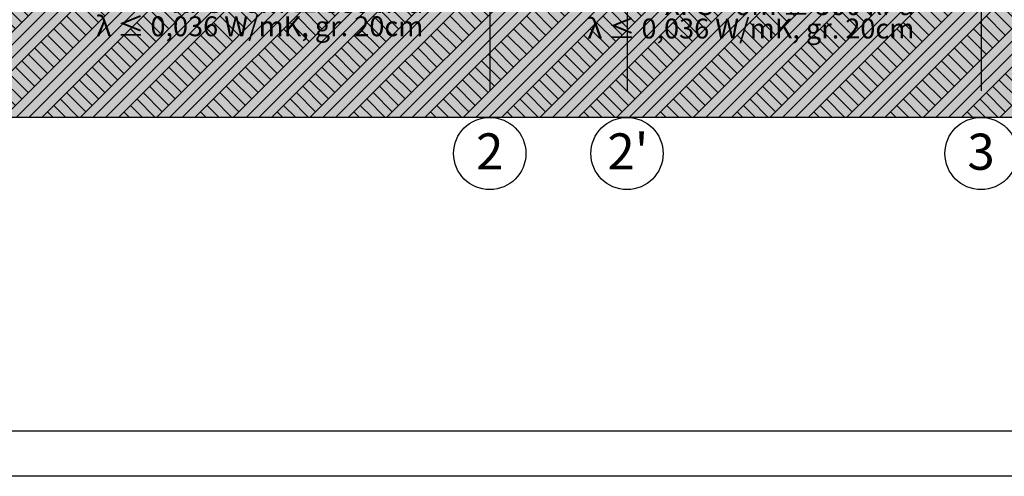
# Model space of a CAD drawing. Extents: x 150 to 2075, y 25 to 1460.
# Drawn here: x 875 to 1420, y 25 to 278 of the extents above; entities that cross this region are included whole.
import ezdxf
from ezdxf.xclip import XClip

# ---------------------------------------------------------------- set-up
doc = ezdxf.new("R2010")
doc.units = 0
doc.header["$LTSCALE"] = 0.2
doc.header["$MEASUREMENT"] = 0
doc.header["$XCLIPFRAME"] = 0
doc.linetypes.add('KROPKI I KRESKI', pattern=[167.569441, 88.194442, -44.097221, 0, -35.277778])
for name, color, linetype in [('OPISY.budowlany', 7, 'Continuous'), ('OPISY.wykonawczy', 7, 'Continuous'), ('OSIE', 7, 'Continuous'), ('TEREN', 7, 'Continuous')]:
    doc.layers.add(name, color=color, linetype=linetype)
doc.styles.add('GENERATED_STYLE_1', font='txt')
doc.styles.add('GENERATED_STYLE_2', font='txt')

# ---------------------------------------------------------------- blocks, each defined once
blk = doc.blocks.new('Rysunek_1_1', base_point=(2824.29, 463.86))
at = {"layer": 'TEREN', "linetype": 'Continuous', "lineweight": 5, "ltscale": 0.2}
blk.add_hatch(color=255, dxfattribs=at).paths.add_polyline_path([(1332.26, 337.86), (1301.37, 391.36), (1241.15, 391.36), (1210.26, 337.86), (1060.26, 337.86), (1053.48, 349.6), (792.02, 349.6), (785.24, 337.86), (639.27, 337.86), (557.48, 479.52), (451.14, 480.62), (451.14, 223.86), (1629.51, 223.86), (1629.51, 456.8), (1553.76, 460.55), (1553.76, 461.7), (1482.26, 337.86)])
at = {"layer": 'TEREN', "linetype": 'Continuous', "lineweight": 13, "ltscale": 0.2}
h = blk.add_hatch(dxfattribs=at)
h.set_pattern_fill('GRUNT_0001', style=0, pattern_type=2)
h.set_pattern_definition([(45, (2824.288, 463.861), (-10.6066, 10.6066), []), (45, (2820.752, 467.396), (-21.2132, 21.2132), []), (45, (2817.217, 470.932), (-21.2132, 21.2132), []), (135, (2813.6814, 474.4675), (3.535534, 3.535534), [15, -15])])
h.paths.add_polyline_path([(1332.26, 337.86), (1301.37, 391.36), (1241.15, 391.36), (1210.26, 337.86), (1060.26, 337.86), (1053.48, 349.6), (792.02, 349.6), (785.24, 337.86), (639.27, 337.86), (557.48, 479.52), (451.14, 480.62), (451.14, 223.86), (1629.51, 223.86), (1629.51, 456.8), (1553.76, 460.55), (1553.76, 461.7), (1482.26, 337.86)])
at = {"layer": 'OSIE', "linetype": 'KROPKI I KRESKI', "ltscale": 2}
for p, q in [((1135.26, 1356.93), (1135.26, 273.86)), ((1211.26, 1356.93), (1211.26, 273.86)), ((1407.26, 1356.93), (1407.26, 273.86)), ((1135.26, 273.86), (1135.26, 223.86)), ((1211.26, 273.86), (1211.26, 223.86)), ((1407.26, 273.86), (1407.26, 223.86))]:
    blk.add_line(p, q, dxfattribs=at)
at = {"layer": 'OSIE', "linetype": 'Continuous', "ltscale": 0.2}
for centre in [(1135.26, 203.86), (1211.26, 203.86), (1407.26, 203.86)]:
    blk.add_circle(centre, 20, dxfattribs=at)
at = {"layer": 'OSIE', "linetype": 'KROPKI I KRESKI', "ltscale": 2}
for p in [(1135.26, 273.86), (1135.26, 273.86), (1211.26, 273.86), (1211.26, 273.86), (1407.26, 273.86), (1407.26, 273.86)]:
    blk.add_point(p, dxfattribs=at)
at = {"layer": 'TEREN', "linetype": 'Continuous', "ltscale": 0.2}
blk.add_line((1629.51, 223.86), (451.14, 223.86), dxfattribs=at)
at = {"layer": 'OPISY.wykonawczy', "linetype": 'Continuous', "char_height": 11, "attachment_point": 6, "line_spacing_factor": 0.706311, "style": 'GENERATED_STYLE_2'}
for insert in [(1098.49, 280.79), (1370.32, 279.55)]:
    blk.add_mtext('\\A1;{\\fArial Narrow Europa Środkowa|b0|i0|c0|p34;XPS - σm ≥ 500 kPa\\P\\fArial Narrow Europa Środkowa|b0|i0|c0|p34;λ ≤ 0,036 W/mK, gr. 20cm}', dxfattribs=dict(at, insert=insert))
at = {"layer": 'OSIE', "linetype": 'Continuous', "char_height": 20, "attachment_point": 4, "style": 'GENERATED_STYLE_1'}
for s, insert in [('\\A1;{\\fArial|b1|i0|c238|p38;2}', (1127.67, 205)), ("\\A1;{\\fArial|b1|i0|c238|p38;2'}", (1200.38, 205)), ('\\A1;{\\fArial|b1|i0|c238|p38;3}', (1399.67, 204.84))]:
    blk.add_mtext(s, dxfattribs=dict(at, insert=insert))

msp = doc.modelspace()

# ---------------------------------------------------------------- linework, layer by layer
at = {"linetype": 'Continuous', "ltscale": 0.2, "flags": 128}
msp.add_lwpolyline([(175, 1435), (2050, 1435), (2050, 50), (175, 50)], close=True, dxfattribs=at)
at = {"layer": 'OPISY.budowlany', "linetype": 'Continuous', "ltscale": 0.2, "flags": 128}
msp.add_lwpolyline([(150, 1460), (2075, 1460), (2075, 25), (150, 25)], close=True, dxfattribs=at)

# ---------------------------------------------------------------- block references
at = {"linetype": 'Continuous', "ltscale": 0.2}
ref = msp.add_blockref('Rysunek_1_1', (2824.29, 463.86), dxfattribs=at)
XClip(ref).set_block_clipping_path([(335.7202661348, 70.1650712154), (1632.8008872965, 1406.9278469721)])

doc.saveas('drawing.dxf')
